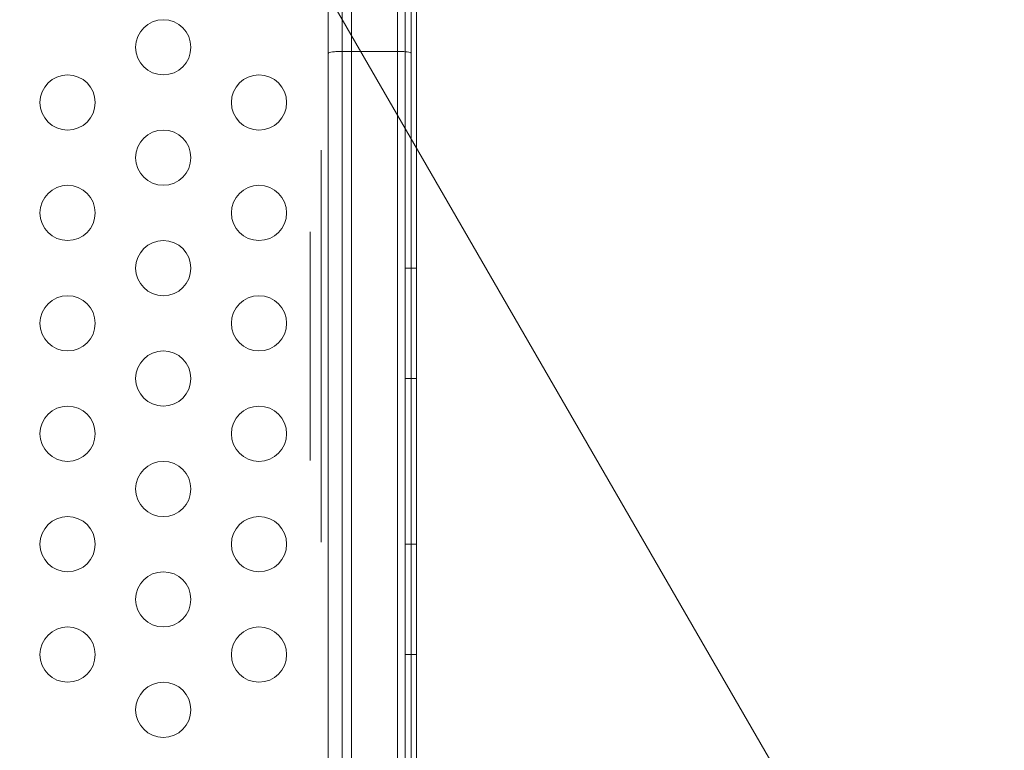
# Model space of a CAD drawing. Extents: x -366 to 462, y 0 to 563.
# Drawn here: x -109 to -100, y 234 to 241 of the extents above; entities that cross this region are included whole.
import ezdxf

# ---------------------------------------------------------------- set-up
doc = ezdxf.new("R2010")
doc.units = 0
doc.header["$MEASUREMENT"] = 0
doc.header["$PDMODE"] = 64
doc.styles.get("Standard").update_dxf_attribs({"font": 'Helvetica LT 57 Condensed_0.ttf'})
doc.dimstyles.new('FEET-METERS', dxfattribs={"dimtxt": 12, "dimasz": 7, "dimexe": 3, "dimexo": 3, "dimgap": 3, "dimtad": 0, "dimdec": 1, "dimzin": 3, "dimdsep": 46, "dimlunit": 4, "dimtxsty": 'Standard', "dimcen": 0.09, "dimadec": 0, "dimazin": 0, "dimtfac": 2, "dimtdec": 1, "dimtofl": 0, "dimtmove": 0, "dimatfit": 3, "dimfxl": 1, "dimfrac": 2, "dimtolj": 1, "dimtzin": 3, "dimarcsym": 0})

# ---------------------------------------------------------------- blocks, each defined once
blk = doc.blocks.new('*D102')
at = {"color": 0, "lineweight": -2, "transparency": 16777216}
for p, q in [((30.2942, 509.2152), (-350.6247, 509.2152)), ((-347.6247, 502.2152), (-347.6247, 276.4145)), ((-347.6247, 36.4301), (-347.6247, 174.2465)), ((-156.1754, 29.4301), (-350.6247, 29.4301))]:
    blk.add_line(p, q, dxfattribs=at)
at = {"color": 0, "lineweight": 0, "transparency": 16777216}
for points in [[(-348.7914, 502.2152), (-346.458, 502.2152), (-347.6247, 509.2152)], [(-348.7914, 36.4301), (-346.458, 36.4301), (-347.6247, 29.4301)]]:
    blk.add_solid(points, dxfattribs=at)
at = {"layer": 'Defpoints', "color": 0, "lineweight": 0, "transparency": 16777216}
for p in [(33.2942, 509.2152), (-347.6247, 29.4301), (-153.1754, 29.4301)]:
    blk.add_point(p, dxfattribs=at)
at = {"color": 0, "lineweight": 0, "transparency": 16777216, "insert": (-347.6247, 225.3305), "char_height": 12, "attachment_point": 5, "rotation": 90}
blk.add_mtext('\\A1;40\'-0" [12.2M]', dxfattribs=at)
blk = doc.blocks.new('A$C067C07ED')
at = {"color": 0, "linetype": 'Continuous', "lineweight": 0}
for p, q in [((-117.4363, -89.8736), (-117.4363, -46.9936)), ((-117.9227, -47.2436), (-117.9227, -89.6236)), ((-118.1315, -49.4336), (-118.1315, -51.9886)), ((-118.0065, -51.9705), (-118.0065, -49.4336)), ((-118.0065, -51.9705), (-118.0065, -49.4336)), ((-117.5065, -49.4336), (-117.5065, -51.9705)), ((-117.5065, -49.4336), (-117.5065, -51.9705)), ((-117.3815, -51.9886), (-117.3815, -49.4336)), ((-117.3323, -51.0586), (-117.3323, -85.8086)), ((-118.1315, -84.8786), (-118.1315, -51.9886)), ((-118.0065, -51.9705), (-118.0065, -84.8966)), ((-118.0065, -51.9705), (-117.5065, -51.9705)), ((-118.0065, -51.9705), (-118.0065, -84.8966)), ((-117.5065, -84.8966), (-117.5065, -51.9705)), ((-117.5065, -84.8966), (-117.5065, -51.9705)), ((-117.3815, -51.9886), (-117.3815, -84.8786)), ((-118.1958, -52.9398), (-118.1958, -52.8658)), ((-118.1958, -53.1617), (-118.1958, -52.9398)), ((-118.1958, -53.2357), (-118.1958, -53.1617)), ((-118.1958, -53.5236), (-118.1958, -53.2357)), ((-118.1958, -54.0829), (-118.1958, -53.5236)), ((-118.2958, -53.6055), (-118.2958, -53.6795)), ((-118.2958, -53.6795), (-118.2958, -54.1233)), ((-117.4363, -53.9336), (-117.3323, -53.9336)), ((-118.1958, -54.2427), (-118.1958, -54.0829)), ((-118.2958, -54.1233), (-118.2958, -54.641)), ((-118.1958, -54.5623), (-118.1958, -54.2427)), ((-118.1958, -54.6422), (-118.1958, -54.5623)), ((-118.2958, -54.641), (-118.2958, -54.789)), ((-118.1958, -54.9618), (-118.1958, -54.6422)), ((-118.2958, -54.789), (-118.2958, -55.3807)), ((-118.1958, -55.5286), (-118.1958, -54.9618)), ((-117.4363, -54.9336), (-117.3323, -54.9336)), ((-118.2958, -55.3807), (-118.2958, -55.5286)), ((-118.2958, -55.5286), (-118.2958, -55.6766)), ((-118.1958, -55.7505), (-118.1958, -55.5286)), ((-118.1958, -56.0464), (-118.1958, -55.7505)), ((-118.1958, -56.3423), (-118.1958, -56.0464)), ((-118.1958, -56.4162), (-118.1958, -56.3423)), ((-117.4363, -56.4336), (-117.3323, -56.4336)), ((-117.4363, -57.4336), (-117.3323, -57.4336))]:
    blk.add_line(p, q, dxfattribs=at)
for centre in [(-119.6253, -51.9336), (-120.4913, -52.4336), (-118.7592, -52.4336), (-119.6253, -52.9336), (-120.4913, -53.4336), (-118.7592, -53.4336), (-119.6253, -53.9336), (-120.4913, -54.4336), (-118.7592, -54.4336), (-119.6253, -54.9336), (-120.4913, -55.4336), (-118.7592, -55.4336), (-119.6253, -55.9336), (-120.4913, -56.4336), (-118.7592, -56.4336), (-119.6253, -56.9336), (-120.4913, -57.4336), (-118.7592, -57.4336), (-119.6253, -57.9336)]:
    blk.add_circle(centre, 0.25, dxfattribs=at)
for points, knots in [([(-118.1315, -51.9886), (-118.1315, -51.9886), (-118.1315, -51.9885), (-118.1314, -51.9873), (-118.1305, -51.9861), (-118.1271, -51.9837), (-118.1245, -51.9825), (-118.1147, -51.9792), (-118.1053, -51.9773), (-118.0821, -51.974), (-118.0685, -51.9727), (-118.0385, -51.971), (-118.0226, -51.9705), (-118.0065, -51.9705)], [-0.0005056, -0.0005056, -0.0005056, -0.0005056, 0, 0, 0.0256217, 0.0256217, 0.0512228, 0.0512228, 0.1003841, 0.1003841, 0.1490251, 0.1490251, 0.197405, 0.197405, 0.197405, 0.197405]), ([(-117.5065, -51.9705), (-117.4903, -51.9705), (-117.4744, -51.971), (-117.4445, -51.9727), (-117.4308, -51.974), (-117.4076, -51.9773), (-117.3983, -51.9792), (-117.3853, -51.9836), (-117.3818, -51.9859), (-117.3815, -51.9882), (-117.3815, -51.9882), (-117.3815, -51.9883), (-117.3815, -51.9884), (-117.3815, -51.9885), (-117.3815, -51.9886), (-117.3815, -51.9886)], [0, 0, 0, 0, 0.0483616, 0.0483616, 0.0969841, 0.0969841, 0.1461269, 0.1461269, 0.1953585, 0.1953585, 0.1955721, 0.1955721, 0.1974319, 0.1974319, 0.1979372, 0.1979372, 0.1979372, 0.1979372])]:
    blk.add_open_spline(points, degree=3, knots=knots, dxfattribs=at)
blk = doc.blocks.new('unit')
at = {"lineweight": 0}
blk.add_lwpolyline([(346.2638, 768.105), (292.2638, 674.5742), (346.2638, 581.0435), (454.2638, 581.0435), (508.2638, 674.5742), (454.2638, 768.105)], close=True, dxfattribs=at)
blk.add_blockref('A$C067C07ED', (452.0742, 653.846), dxfattribs=at)

msp = doc.modelspace()

# ---------------------------------------------------------------- block references
at = {"lineweight": 0}
msp.add_blockref('unit', (-439.7194, -361.1972), dxfattribs=at)

# ---------------------------------------------------------------- dimensions: what is measured, and where the dimension line sits
dim = msp.add_linear_dim(base=(-347.6247, 29.4301), p1=(33.2942, 509.2152), p2=(-153.1754, 29.4301), angle=90, dimstyle='FEET-METERS', dxfattribs=at)
dim.commit()
dim.dimension.update_dxf_attribs({"geometry": '*D102', "text_midpoint": (-347.6247, 225.3305), "dimtype": 160})

doc.saveas('drawing.dxf')
